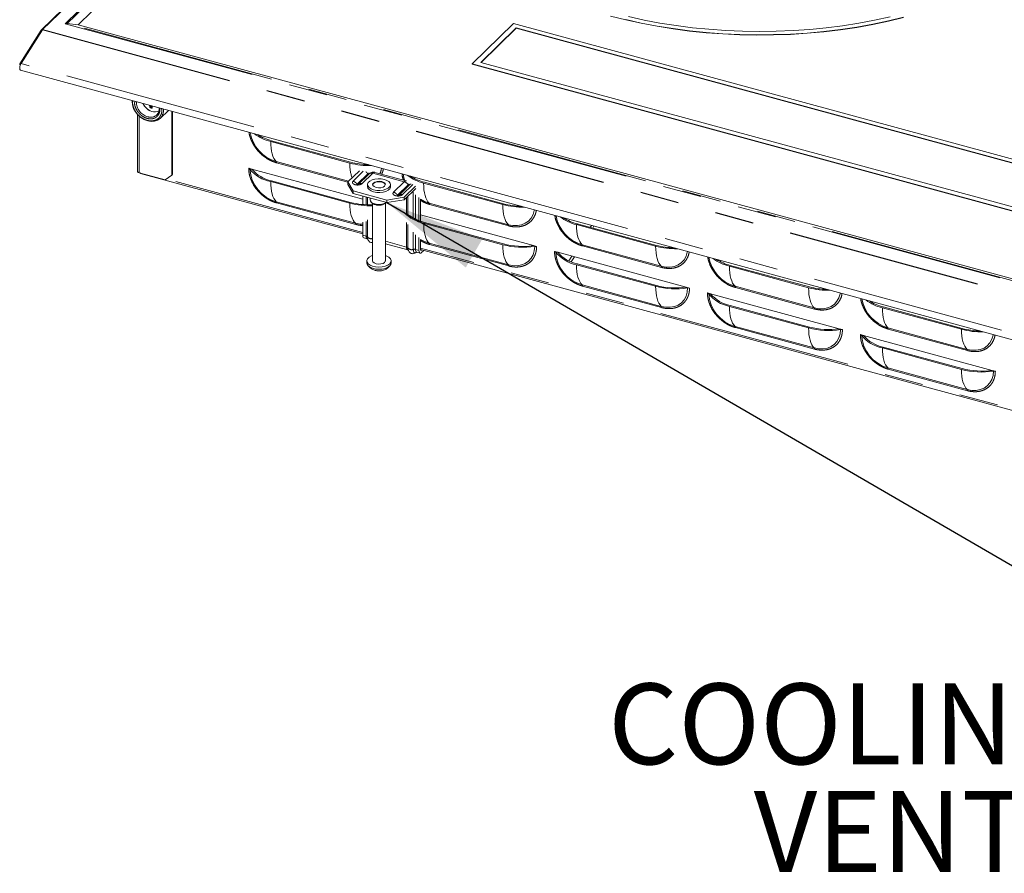
# Model space of a CAD drawing. Units: inches. Extents: x 4 to 106, y 4 to 81.
# Drawn here: x 71 to 84, y 56 to 67 of the extents above; entities that cross this region are included whole.
import ezdxf

# ---------------------------------------------------------------- set-up
doc = ezdxf.new("R2010")
doc.units = ezdxf.units.IN
doc.header["$LTSCALE"] = 10
doc.header["$MEASUREMENT"] = 0
doc.linetypes.add('PHANTOM', pattern=[0.5, 0.25, -0.05, 0.05, -0.05, 0.05, -0.05])
doc.styles.add('SLDTEXTSTYLE1', font='ARIAL.TTF', dxfattribs={"width": 0.948})
doc.styles.get("Standard").update_dxf_attribs({"font": 'ARIAL.TTF'})
doc.dimstyles.new('SLDDIMSTYLE2', dxfattribs={"dimtxt": 0.18, "dimasz": 1.3, "dimexe": 0, "dimexo": 0.0625, "dimgap": 0, "dimtad": 0, "dimtih": 1, "dimtoh": 1, "dimdec": 0, "dimrnd": 1e-09, "dimzin": 0, "dimdsep": 46, "dimtxsty": 'Standard', "dimsah": 1, "dimcen": 0.09, "dimadec": 0, "dimazin": 0, "dimtfac": 1.3, "dimtdec": 0, "dimtofl": 0, "dimtmove": 0, "dimatfit": 3, "dimfxl": 0, "dimfrac": 2, "dimtolj": 1, "dimtzin": 0, "dimarcsym": 0})

# ---------------------------------------------------------------- blocks, each defined once
blk = doc.blocks.new('SW_NOTE_3')
at = {"color": 0, "linetype": 'Continuous', "lineweight": 0, "char_height": 1.0417, "attachment_point": 3, "style": 'SLDTEXTSTYLE1'}
for s, insert in [('COOLING', (-0.15, 0.548)), ('VENTS', (-0.1, -0.841))]:
    blk.add_mtext(s, dxfattribs=dict(at, insert=insert))

msp = doc.modelspace()

# ---------------------------------------------------------------- linework, layer by layer
at = {"color": 7, "linetype": 'Continuous', "lineweight": 15}
for p, q in [((79.6207, 74.535), (71.4782, 66.5877)), ((71.9533, 66.6533), (79.7659, 74.2786)), ((71.4749, 66.5836), (71.1995, 66.1504)), ((71.9533, 66.6533), (71.8116, 66.6679)), ((71.9533, 66.6533), (93.7022, 60.7424)), ((77.5703, 66.6714), (77.0356, 66.1494)), ((77.6051, 66.6134), (77.1481, 66.1674)), ((77.6051, 66.6098), (77.151, 66.1666)), ((77.5703, 66.6714), (90.1941, 63.2405)), ((77.6051, 66.6134), (90.0815, 63.2226)), ((77.6051, 66.6134), (77.6051, 66.6098)), ((77.6051, 66.6098), (90.0786, 63.2198)), ((71.2028, 66.1236), (71.1985, 66.1436)), ((71.2093, 66.0675), (93.5113, 60.0063)), ((77.0356, 66.1494), (89.6593, 62.7186)), ((77.0356, 66.1494), (77.0356, 66.1459)), ((77.0356, 66.1459), (89.6593, 62.715)), ((77.1481, 66.1674), (89.6245, 62.7766)), ((72.9035, 65.6071), (72.9053, 65.5907)), ((72.9049, 65.5886), (72.9051, 65.589)), ((72.9069, 65.6033), (72.9088, 65.5849)), ((72.7187, 65.4971), (72.7187, 64.7628)), ((73.0116, 65.446), (73.1172, 65.549)), ((73.1605, 64.7148), (73.1605, 65.5372)), ((73.1712, 64.7253), (73.1712, 65.5343)), ((75.4581, 64.8696), (74.4367, 65.1471)), ((75.4688, 64.88), (74.4474, 65.1576)), ((74.1532, 64.802), (74.1943, 64.7908)), ((73.0734, 64.6541), (72.7397, 64.7448)), ((72.7587, 64.7354), (75.6248, 63.9564)), ((73.0734, 64.6541), (73.1605, 64.7148)), ((73.1712, 64.7253), (73.1605, 64.7148)), ((74.1943, 64.7908), (75.6248, 64.402)), ((75.4334, 64.625), (75.5819, 64.7699)), ((75.7027, 64.7277), (75.5662, 64.5945)), ((76.1862, 64.6398), (75.7827, 64.7495)), ((75.4581, 64.3518), (74.4367, 64.6294)), ((75.4688, 64.3623), (74.4474, 64.6399)), ((75.5019, 64.5108), (75.4334, 64.625)), ((75.4334, 64.625), (75.4334, 64.5912)), ((75.5019, 64.4771), (75.4334, 64.5912)), ((75.6868, 64.5919), (75.6868, 64.5638)), ((75.982, 64.5638), (75.982, 64.5919)), ((76.225, 64.5857), (76.0885, 64.4525)), ((76.1588, 64.4278), (76.3074, 64.5728)), ((76.3113, 64.5429), (76.1588, 64.3941)), ((76.2402, 64.5967), (76.2301, 64.5901)), ((77.4312, 64.3333), (76.4098, 64.6109)), ((77.4419, 64.3438), (76.4205, 64.6214)), ((75.9372, 64.3925), (75.5019, 64.5108)), ((75.5019, 64.4771), (75.5019, 64.5108)), ((75.9372, 64.3588), (75.5019, 64.4771)), ((75.6248, 64.3348), (75.6248, 64.4437)), ((75.7196, 64.4179), (75.7196, 64.395)), ((76.1588, 64.4278), (75.9372, 64.3925)), ((76.1588, 64.3941), (76.1588, 64.4278)), ((76.3502, 64.1265), (76.3502, 64.4259)), ((75.7267, 64.3745), (75.7356, 64.3622)), ((75.7524, 64.3469), (75.7524, 63.6076)), ((75.9164, 63.6076), (75.9164, 64.3469)), ((76.1588, 64.3941), (75.9372, 64.3588)), ((75.9372, 64.3925), (75.9372, 64.3588)), ((76.3686, 64.4018), (76.3686, 64.1197)), ((76.3686, 64.1999), (77.8267, 63.8036)), ((75.6248, 63.94), (75.6248, 64.1053)), ((77.4312, 63.8156), (76.4098, 64.0932)), ((77.4419, 63.826), (76.4205, 64.1036)), ((79.4043, 63.7971), (78.3829, 64.0746)), ((79.415, 63.8075), (78.3936, 64.0851)), ((76.3502, 63.7429), (76.3502, 63.9082)), ((75.6396, 63.9032), (75.6831, 63.8914)), ((75.6829, 63.8909), (75.6877, 63.8893)), ((75.9164, 63.828), (76.2054, 63.7495)), ((76.3686, 63.8841), (76.3686, 63.7608)), ((77.8267, 63.8036), (77.8678, 63.7924)), ((76.2052, 63.7489), (76.21, 63.7474)), ((76.3215, 63.7179), (76.365, 63.7061)), ((76.3691, 63.7541), (91.5331, 59.6329)), ((76.3859, 63.7496), (76.3839, 63.7476)), ((76.413, 63.7422), (76.3839, 63.7139)), ((78.0994, 63.7295), (78.1405, 63.7183)), ((78.1405, 63.7183), (79.7998, 63.2674)), ((75.6786, 63.6076), (75.6786, 63.5795)), ((75.9902, 63.5795), (75.9902, 63.6076)), ((79.4043, 63.2793), (78.3829, 63.5569)), ((79.415, 63.2898), (78.3936, 63.5674)), ((81.3774, 63.2608), (80.356, 63.5384)), ((81.3881, 63.2713), (80.3667, 63.5489)), ((79.7998, 63.2674), (79.8409, 63.2562)), ((80.0725, 63.1932), (80.1136, 63.1821)), ((80.1136, 63.1821), (81.7729, 62.7311)), ((81.3774, 62.7431), (80.356, 63.0207)), ((81.3881, 62.7535), (80.3667, 63.0311)), ((83.3505, 62.7246), (82.3291, 63.0021)), ((83.3612, 62.735), (82.3399, 63.0126)), ((81.7729, 62.7311), (81.814, 62.7199)), ((82.0456, 62.657), (82.0867, 62.6458)), ((82.0867, 62.6458), (83.746, 62.1949)), ((83.3505, 62.2068), (82.3291, 62.4844)), ((83.3612, 62.2173), (82.3399, 62.4949)), ((83.746, 62.1949), (83.7872, 62.1837))]:
    msp.add_line(p, q, dxfattribs=at)
at = {"color": 8, "linetype": 'PHANTOM', "lineweight": 0}
for p, q in [((71.4943, 66.591), (79.6353, 74.5368)), ((79.7137, 74.4062), (71.7845, 66.6671)), ((71.8116, 66.6679), (79.7221, 74.3888)), ((71.2155, 66.1536), (71.491, 66.5868)), ((71.491, 66.5868), (93.7929, 60.5256)), ((71.4943, 66.591), (93.7962, 60.5298)), ((71.7845, 66.6671), (93.7544, 60.6961)), ((93.746, 60.7066), (71.8116, 66.6679)), ((93.5175, 60.0924), (71.2155, 66.1536)), ((72.8769, 65.5936), (72.8733, 65.6153)), ((72.8856, 65.596), (72.883, 65.6127)), ((72.8989, 65.6083), (72.8856, 65.596)), ((72.8933, 65.5906), (72.9042, 65.6007)), ((72.7397, 64.7448), (72.7397, 65.4761)), ((74.509, 64.8882), (75.443, 64.6343)), ((75.4334, 64.6228), (74.5132, 64.8729)), ((75.6322, 64.7646), (75.4999, 64.6356)), ((75.551, 64.597), (75.6888, 64.7315)), ((75.616, 64.604), (75.7538, 64.7385)), ((75.7538, 64.7385), (76.16, 64.6281)), ((75.6248, 63.9743), (73.0874, 64.6639)), ((76.16, 64.6281), (76.0222, 64.4936)), ((76.0733, 64.455), (76.2111, 64.5895)), ((76.1383, 64.4621), (76.2705, 64.5911)), ((75.6683, 64.3318), (75.6683, 64.4319)), ((75.6854, 64.4272), (75.6854, 64.3311)), ((76.1906, 64.2196), (76.1906, 64.4251)), ((76.2077, 64.4418), (76.2077, 64.2073)), ((76.2774, 64.1604), (76.2774, 64.4943)), ((76.3067, 64.4592), (76.3067, 64.1452)), ((74.509, 64.3705), (75.5303, 64.0929)), ((75.5346, 64.0776), (74.5132, 64.3551)), ((76.4821, 64.3519), (77.5035, 64.0744)), ((77.5077, 64.059), (76.4864, 64.3366)), ((75.6683, 63.9282), (75.6683, 64.1149)), ((75.6854, 64.1374), (75.6854, 63.9159)), ((76.1906, 63.7862), (76.1906, 64.1013)), ((76.2077, 64.0778), (76.2077, 63.7739)), ((78.5605, 64.0397), (78.5767, 64.0652)), ((78.5921, 64.0312), (78.6083, 64.0566)), ((75.6248, 63.94), (75.6683, 63.9282)), ((76.2774, 63.755), (76.2774, 63.9766)), ((76.3067, 63.9415), (76.3067, 63.7547)), ((76.1906, 63.7862), (75.9164, 63.8608)), ((76.4821, 63.8342), (77.5035, 63.5566)), ((77.5077, 63.5413), (76.4864, 63.8189)), ((78.4552, 63.8157), (79.4766, 63.5381)), ((79.4808, 63.5228), (78.4595, 63.8004)), ((76.3067, 63.7547), (76.3502, 63.7429)), ((91.5331, 59.6507), (76.3686, 63.7721)), ((76.3839, 63.7476), (76.3697, 63.7515)), ((78.2851, 63.6065), (78.3244, 63.6683)), ((78.3141, 63.5939), (78.356, 63.6598)), ((78.4552, 63.298), (79.4766, 63.0204)), ((79.4808, 63.0051), (78.4595, 63.2826)), ((80.4283, 63.2794), (81.4497, 63.0019)), ((81.454, 62.9865), (80.4326, 63.2641)), ((80.4283, 62.7617), (81.4497, 62.4841)), ((81.454, 62.4688), (80.4326, 62.7464)), ((82.4014, 62.7432), (83.4228, 62.4656)), ((83.4271, 62.4503), (82.4057, 62.7279)), ((82.4014, 62.2255), (83.4228, 61.9479)), ((83.4271, 61.9326), (82.4057, 62.2101))]:
    msp.add_line(p, q, dxfattribs=at)
at = {"color": 7, "linetype": 'Continuous', "lineweight": 15, "flags": 128}
for points in [[(78.8219, 66.7665), (79.0175, 66.7167), (79.218, 66.6723), (79.4227, 66.6334), (79.6312, 66.6001), (79.8427, 66.5725), (80.0568, 66.5507), (80.2729, 66.5347), (80.4902, 66.5247), (80.7083, 66.5206), (80.9265, 66.5224), (81.1443, 66.5301), (81.3609, 66.5437), (81.5758, 66.5632), (81.7885, 66.5886), (81.9982, 66.6196), (82.2045, 66.6564), (82.4067, 66.6986), (82.6043, 66.7464)], [(79.0175, 66.7203), (79.218, 66.6759), (79.4227, 66.6369), (79.6312, 66.6036), (79.8427, 66.5761), (80.0568, 66.5543), (80.2729, 66.5383), (80.4902, 66.5283), (80.7083, 66.5241), (80.9265, 66.5259), (81.1443, 66.5337), (81.3609, 66.5473), (81.5758, 66.5668), (81.7885, 66.5921), (81.9982, 66.6232), (82.2045, 66.6599), (82.4067, 66.7022), (82.6043, 66.7499)], [(79.0558, 66.7585), (79.2557, 66.7143), (79.4599, 66.6758), (79.6678, 66.6429), (79.8789, 66.6159), (80.0925, 66.5947), (80.3079, 66.5795), (80.5247, 66.5702), (80.7421, 66.5669), (80.9595, 66.5697), (81.1764, 66.5785), (81.392, 66.5932), (81.6057, 66.6139), (81.817, 66.6405), (82.0252, 66.6728), (82.2298, 66.7109), (82.4301, 66.7546)], [(71.1985, 66.1436), (71.1983, 66.1465), (71.1988, 66.1491), (71.2001, 66.1513), (71.2021, 66.1529), (71.2048, 66.154), (71.208, 66.1545), (71.2116, 66.1543), (71.2155, 66.1536)], [(71.2093, 66.0675), (71.2072, 66.0684), (71.2017, 66.0753), (71.1989, 66.0875), (71.1991, 66.1035), (71.2022, 66.1213), (71.2079, 66.1387), (71.2155, 66.1536)], [(73.0117, 65.446), (73.01, 65.4445), (72.9779, 65.422), (72.9394, 65.409), (72.8964, 65.4061), (72.8512, 65.4135), (72.806, 65.4307), (72.7631, 65.4569), (72.7246, 65.4909), (72.6924, 65.5308), (72.6682, 65.5747), (72.6532, 65.6204), (72.6481, 65.6656), (72.6484, 65.6764)], [(72.7187, 64.7628), (72.719, 64.7607), (72.7205, 64.7568), (72.7235, 64.7531), (72.7278, 64.7498), (72.7333, 64.747), (72.7397, 64.7448)], [(75.9033, 64.6591), (75.9373, 64.6464), (75.963, 64.6293), (75.9782, 64.6091), (75.9818, 64.5876), (75.9735, 64.5663), (75.9538, 64.5472), (75.9246, 64.5317), (75.888, 64.521), (75.847, 64.5161), (75.8051, 64.5174), (75.7655, 64.5246), (75.7315, 64.5374), (75.7059, 64.5545), (75.6906, 64.5747), (75.687, 64.5962), (75.6954, 64.6175), (75.715, 64.6366), (75.7443, 64.6521), (75.7808, 64.6628), (75.8218, 64.6677), (75.8637, 64.6664), (75.9033, 64.6591)], [(75.7078, 64.7321), (75.7075, 64.7318), (75.7027, 64.7277)], [(75.6868, 64.5638), (75.6906, 64.5466), (75.7059, 64.5264), (75.7315, 64.5092), (75.7655, 64.4965), (75.8051, 64.4893), (75.847, 64.488), (75.888, 64.4929), (75.9246, 64.5036), (75.9538, 64.5191), (75.9735, 64.5382), (75.9818, 64.5594), (75.982, 64.5638)], [(75.7526, 64.5888), (75.7527, 64.5897), (75.7619, 64.6055)], [(75.8727, 64.6293), (75.8975, 64.6189), (75.9128, 64.6044), (75.9161, 64.588), (75.9069, 64.5722), (75.8868, 64.5594), (75.8586, 64.5515), (75.8268, 64.5498), (75.7961, 64.5545), (75.7713, 64.5649), (75.756, 64.5794), (75.7527, 64.5958), (75.7619, 64.6116), (75.782, 64.6244), (75.8102, 64.6323), (75.842, 64.634), (75.8727, 64.6293)], [(75.7619, 64.6055), (75.782, 64.6183), (75.8102, 64.6261), (75.842, 64.6278), (75.8727, 64.6231), (75.8975, 64.6127), (75.9128, 64.5982), (75.9162, 64.5888)], [(76.225, 64.5857), (76.2236, 64.5847), (76.222, 64.5841)], [(76.225, 64.5857), (76.2298, 64.5899), (76.2301, 64.5902)], [(75.9285, 64.3612), (75.9059, 64.3488), (75.8728, 64.3393), (75.8356, 64.3359), (75.7983, 64.3389), (75.7648, 64.348), (75.7389, 64.3622), (75.7234, 64.3799), (75.7196, 64.395)], [(76.3686, 64.4017), (76.423, 64.373), (76.4821, 64.3519)], [(75.6854, 63.9159), (75.6862, 63.9024), (75.6876, 63.8943)], [(76.3686, 63.884), (76.423, 63.8553), (76.4821, 63.8342)], [(75.7524, 63.6759), (75.737, 63.6703), (75.7078, 63.6544), (75.688, 63.6351), (75.679, 63.6137), (75.6816, 63.5919), (75.6955, 63.5712), (75.7197, 63.5533), (75.7524, 63.5394), (75.7912, 63.5305), (75.8332, 63.5274), (75.8753, 63.5302), (75.9144, 63.5387), (75.9475, 63.5524), (75.9722, 63.5702), (75.9722, 63.5702)], [(75.9722, 63.5702), (75.9867, 63.5907), (75.99, 63.6125), (75.9816, 63.6339), (75.9624, 63.6534), (75.9337, 63.6695), (75.9164, 63.6759)], [(76.2077, 63.7739), (76.2085, 63.7604), (76.2099, 63.7523)], [(76.3839, 63.7139), (76.3773, 63.7086), (76.371, 63.706), (76.3652, 63.706), (76.3601, 63.7087), (76.3559, 63.714), (76.3528, 63.7217), (76.3509, 63.7314), (76.3502, 63.7429)], [(76.3686, 63.7608), (76.3689, 63.7556), (76.3698, 63.7512), (76.3712, 63.7477), (76.3731, 63.7453), (76.3754, 63.744), (76.3781, 63.744), (76.3809, 63.7452), (76.3839, 63.7476)], [(75.6786, 63.5795), (75.6816, 63.5638), (75.6955, 63.5431), (75.7197, 63.5252), (75.7524, 63.5112), (75.7912, 63.5024), (75.8332, 63.4992), (75.8753, 63.502), (75.9144, 63.5106), (75.9475, 63.5243), (75.9722, 63.542)], [(75.7524, 63.6076), (75.756, 63.5951), (75.7713, 63.5806), (75.7961, 63.5703), (75.8268, 63.5656), (75.8586, 63.5673), (75.8868, 63.5751), (75.9069, 63.5879)], [(75.9069, 63.5879), (75.9161, 63.6037), (75.9164, 63.6076)], [(75.9722, 63.542), (75.9867, 63.5626), (75.9902, 63.5795)]]:
    msp.add_lwpolyline(points, dxfattribs=at)
at = {"color": 8, "linetype": 'PHANTOM', "lineweight": 0, "flags": 128}
for points in [[(72.8253, 65.585), (72.8059, 65.6082), (72.788, 65.6385)], [(74.509, 64.8882), (74.4927, 64.9065), (74.4782, 64.9294), (74.4658, 64.9566), (74.4554, 64.9878), (74.4473, 65.0228), (74.4414, 65.0613), (74.4379, 65.1029), (74.4367, 65.1471)], [(75.6888, 64.7315), (75.6957, 64.737), (75.6974, 64.7379)], [(74.509, 64.3705), (74.4927, 64.3888), (74.4782, 64.4117), (74.4658, 64.4389), (74.4554, 64.4701), (74.4473, 64.5051), (74.4414, 64.5436), (74.4379, 64.5851), (74.4367, 64.6294)], [(75.5649, 64.5932), (75.5643, 64.5926), (75.564, 64.5924)], [(76.2111, 64.5895), (76.218, 64.595), (76.2237, 64.5976)], [(76.4821, 64.3519), (76.4658, 64.3703), (76.4513, 64.3932), (76.4389, 64.4203), (76.4286, 64.4516), (76.4204, 64.4866), (76.4145, 64.525), (76.411, 64.5666), (76.4098, 64.6109)], [(76.0872, 64.4512), (76.0866, 64.4506), (76.0862, 64.4504)], [(75.5303, 64.0929), (75.514, 64.1112), (75.4996, 64.1341), (75.4872, 64.1613), (75.4768, 64.1925), (75.4687, 64.2275), (75.4628, 64.266), (75.4593, 64.3075), (75.4581, 64.3518)], [(77.5035, 64.0744), (77.4872, 64.0927), (77.4727, 64.1156), (77.4603, 64.1428), (77.4499, 64.174), (77.4418, 64.209), (77.4359, 64.2475), (77.4324, 64.289), (77.4312, 64.3333)], [(77.5035, 64.0744), (77.5625, 64.0633), (77.6197, 64.0626), (77.6734, 64.0723), (77.722, 64.0921), (77.7639, 64.1213), (77.7979, 64.1591), (77.8229, 64.2043), (77.8383, 64.2556), (77.84, 64.2655)], [(75.5303, 64.0929), (75.5894, 64.0818), (75.6248, 64.0802)], [(76.4821, 63.8342), (76.4658, 63.8526), (76.4513, 63.8754), (76.4389, 63.9026), (76.4286, 63.9338), (76.4204, 63.9689), (76.4145, 64.0073), (76.411, 64.0489), (76.4098, 64.0932)], [(78.4552, 63.8157), (78.4389, 63.834), (78.4245, 63.8569), (78.412, 63.8841), (78.4017, 63.9153), (78.3935, 63.9503), (78.3876, 63.9888), (78.3841, 64.0304), (78.3829, 64.0746)], [(77.5035, 63.5566), (77.4872, 63.575), (77.4727, 63.5978), (77.4603, 63.625), (77.4499, 63.6563), (77.4418, 63.6913), (77.4359, 63.7297), (77.4324, 63.7713), (77.4312, 63.8156)], [(77.5035, 63.5566), (77.5625, 63.5456), (77.6197, 63.5449), (77.6734, 63.5546), (77.722, 63.5743), (77.7639, 63.6035), (77.7979, 63.6414), (77.8229, 63.6866), (77.8383, 63.7379), (77.8434, 63.7937)], [(79.4766, 63.5381), (79.4603, 63.5565), (79.4458, 63.5793), (79.4334, 63.6065), (79.423, 63.6377), (79.4149, 63.6727), (79.409, 63.7112), (79.4055, 63.7528), (79.4043, 63.7971)], [(76.3172, 63.7208), (76.3094, 63.7146), (76.3019, 63.7114), (76.2951, 63.7115), (76.289, 63.7147), (76.2841, 63.7209), (76.2804, 63.73), (76.2781, 63.7415), (76.2774, 63.755)], [(76.3067, 63.7547), (76.3073, 63.7432), (76.3093, 63.7335), (76.3124, 63.7259), (76.3166, 63.7206), (76.3215, 63.7179)], [(79.4766, 63.5381), (79.5356, 63.5271), (79.5928, 63.5264), (79.6466, 63.5361), (79.6951, 63.5558), (79.737, 63.585), (79.771, 63.6228), (79.796, 63.6681), (79.8114, 63.7194), (79.8131, 63.7292)], [(78.4552, 63.298), (78.4389, 63.3163), (78.4245, 63.3392), (78.412, 63.3664), (78.4017, 63.3976), (78.3935, 63.4326), (78.3876, 63.4711), (78.3841, 63.5126), (78.3829, 63.5569)], [(80.4283, 63.2794), (80.412, 63.2978), (80.3976, 63.3207), (80.3851, 63.3478), (80.3748, 63.3791), (80.3666, 63.4141), (80.3608, 63.4525), (80.3572, 63.4941), (80.356, 63.5384)], [(79.4766, 63.0204), (79.4603, 63.0387), (79.4458, 63.0616), (79.4334, 63.0888), (79.423, 63.12), (79.4149, 63.155), (79.409, 63.1935), (79.4055, 63.235), (79.4043, 63.2793)], [(79.4766, 63.0204), (79.5356, 63.0093), (79.5928, 63.0086), (79.6466, 63.0183), (79.6951, 63.0381), (79.737, 63.0673), (79.771, 63.1051), (79.796, 63.1504), (79.8114, 63.2017), (79.8165, 63.2575)], [(81.4497, 63.0019), (81.4334, 63.0202), (81.4189, 63.0431), (81.4065, 63.0703), (81.3961, 63.1015), (81.388, 63.1365), (81.3821, 63.175), (81.3786, 63.2165), (81.3774, 63.2608)], [(81.4497, 63.0019), (81.5087, 62.9908), (81.566, 62.9901), (81.6197, 62.9998), (81.6682, 63.0196), (81.7101, 63.0488), (81.7441, 63.0866), (81.7691, 63.1318), (81.7845, 63.1831), (81.7862, 63.193)], [(80.4283, 62.7617), (80.412, 62.7801), (80.3976, 62.8029), (80.3851, 62.8301), (80.3748, 62.8613), (80.3666, 62.8964), (80.3608, 62.9348), (80.3572, 62.9764), (80.356, 63.0207)], [(82.4014, 62.7432), (82.3851, 62.7615), (82.3707, 62.7844), (82.3582, 62.8116), (82.3479, 62.8428), (82.3397, 62.8778), (82.3339, 62.9163), (82.3303, 62.9579), (82.3291, 63.0021)], [(81.4497, 62.4841), (81.4334, 62.5025), (81.4189, 62.5253), (81.4065, 62.5525), (81.3961, 62.5838), (81.388, 62.6188), (81.3821, 62.6572), (81.3786, 62.6988), (81.3774, 62.7431)], [(81.4497, 62.4841), (81.5087, 62.4731), (81.566, 62.4724), (81.6197, 62.4821), (81.6682, 62.5018), (81.7101, 62.531), (81.7441, 62.5689), (81.7691, 62.6141), (81.7845, 62.6654), (81.7896, 62.7212)], [(83.4228, 62.4656), (83.4065, 62.484), (83.3921, 62.5068), (83.3796, 62.534), (83.3693, 62.5652), (83.3611, 62.6002), (83.3552, 62.6387), (83.3517, 62.6803), (83.3505, 62.7246)], [(83.4228, 62.4656), (83.4818, 62.4546), (83.5391, 62.4539), (83.5928, 62.4636), (83.6413, 62.4833), (83.6832, 62.5125), (83.7172, 62.5503), (83.7423, 62.5956), (83.7576, 62.6469), (83.7593, 62.6567)], [(82.4014, 62.2255), (82.3851, 62.2438), (82.3707, 62.2667), (82.3582, 62.2939), (82.3479, 62.3251), (82.3397, 62.3601), (82.3339, 62.3986), (82.3303, 62.4401), (82.3291, 62.4844)], [(83.4228, 61.9479), (83.4065, 61.9662), (83.3921, 61.9891), (83.3796, 62.0163), (83.3693, 62.0475), (83.3611, 62.0825), (83.3552, 62.121), (83.3517, 62.1625), (83.3505, 62.2068)], [(83.4228, 61.9479), (83.4818, 61.9368), (83.5391, 61.9361), (83.5928, 61.9458), (83.6413, 61.9656), (83.6832, 61.9948), (83.7172, 62.0326), (83.7423, 62.0779), (83.7576, 62.1292), (83.7628, 62.185)]]:
    msp.add_lwpolyline(points, dxfattribs=at)
at = {"color": 7, "linetype": 'Continuous', "lineweight": 15}
for centre, radius, start, end in [((71.4851, 66.5741), 0.0139, 65.20584, 137.09741), ((71.489, 66.5763), 0.0156, 70.2585, 145.62991), ((71.5109, 66.5744), 0.0235, 135.18259, 148.24907), ((72.9411, 65.6816), 0.1508, 219.84805, 291.26212), ((72.9438, 65.6861), 0.1551, 220.43256, 289.43907), ((72.8843, 65.5692), 0.1149, 318.10084, 6.02104), ((74.6391, 65.3437), 0.4737, 189.90324, 254.0533), ((74.5687, 65.6944), 0.563, 232.53107, 256.44361), ((74.588, 65.7178), 0.5776, 236.58073, 255.91449), ((75.7139, 65.8421), 1.0056, 255.26194, 271.36751), ((75.7107, 65.7924), 0.9439, 255.14755, 268.99816), ((72.7622, 64.7446), 0.00985, 199.73907, 248.77061), ((74.5258, 65.0771), 0.4565, 218.59657, 258.74465), ((74.6346, 64.8196), 0.4664, 183.3502, 254.37517), ((74.5366, 65.0771), 0.4462, 219.90752, 258.47273), ((75.6984, 64.732), 0.00616, 279.85151, 314.69168), ((76.5346, 64.7827), 0.3931, 188.30411, 200.47366), ((76.5418, 65.1582), 0.563, 232.53105, 256.44359), ((76.5611, 65.1816), 0.5776, 236.58078, 255.91444), ((75.7144, 65.3271), 1.0085, 255.2723, 272.15641), ((75.7145, 65.2966), 0.966, 255.26521, 272.24818), ((75.7991, 64.4133), 0.0815, 218.8851, 260.24493), ((75.8339, 64.4788), 0.1537, 251.54495, 309.54424), ((77.687, 65.3058), 1.0056, 255.26182, 271.3676), ((77.6838, 65.2561), 0.9439, 255.14751, 268.9982), ((76.5123, 64.5733), 0.491, 224.9133, 257.95252), ((76.5534, 64.6449), 0.5573, 234.8712, 256.20481), ((78.5853, 64.2712), 0.4737, 189.90328, 254.05326), ((78.5149, 64.6219), 0.563, 232.5309, 256.44375), ((78.5342, 64.6453), 0.5776, 236.58076, 255.91445), ((75.661, 63.9332), 0.0369, 169.35139, 234.37483), ((77.6908, 64.8135), 1.0312, 255.41905, 278.51372), ((77.6906, 64.7819), 0.9877, 255.41285, 277.91689), ((79.6601, 64.7696), 1.0056, 255.26188, 271.36755), ((79.657, 64.7199), 0.9439, 255.14749, 268.99823), ((78.472, 64.0046), 0.4565, 218.59657, 258.74465), ((78.5808, 63.7471), 0.4664, 183.35024, 254.37514), ((78.4828, 64.0046), 0.4462, 219.90746, 258.47274), ((80.5585, 63.7349), 0.4737, 189.90335, 254.0532), ((80.488, 64.0857), 0.563, 232.53097, 256.44367), ((80.5073, 64.1091), 0.5776, 236.5807, 255.9145), ((79.6639, 64.2773), 1.0312, 255.41907, 278.5137), ((79.6638, 64.2456), 0.9877, 255.41286, 277.91689), ((81.6301, 64.1836), 0.9439, 255.14751, 268.99821), ((80.4451, 63.4684), 0.4565, 218.59657, 258.74465), ((80.5539, 63.2109), 0.4664, 183.35028, 254.37509), ((80.4559, 63.4683), 0.4462, 219.90743, 258.47275), ((81.6332, 64.2334), 1.0056, 255.26188, 271.36755), ((82.5316, 63.1987), 0.4737, 189.90336, 254.0532), ((82.4611, 63.5494), 0.563, 232.53097, 256.44367), ((82.4804, 63.5728), 0.5776, 236.58073, 255.91448), ((81.637, 63.741), 1.0312, 255.41908, 278.51368), ((81.6369, 63.7094), 0.9877, 255.41288, 277.91687), ((82.4182, 62.9321), 0.4565, 218.59652, 258.74469), ((82.527, 62.6746), 0.4664, 183.35024, 254.37513), ((82.429, 62.9321), 0.4462, 219.90744, 258.47274), ((83.6063, 63.6971), 1.0056, 255.26187, 271.36755), ((83.6032, 63.6474), 0.9439, 255.1475, 268.99822), ((83.6101, 63.2048), 1.0312, 255.41907, 278.51369), ((83.61, 63.1731), 0.9877, 255.41287, 277.91688)]:
    msp.add_arc(centre, radius, start, end, dxfattribs=at)
at = {"color": 8, "linetype": 'PHANTOM', "lineweight": 0}
for centre, radius, start, end in [((72.8986, 65.656), 0.195, 178.4298, 255.89732), ((72.9682, 65.725), 0.1994, 205.78041, 224.41458), ((72.8992, 65.5532), 0.1554, 316.3853, 4.77425), ((72.8894, 65.5773), 0.1169, 250.86911, 313.4523), ((74.4916, 64.8751), 0.0218, 354.15905, 37.03256), ((75.975, 64.8511), 0.5172, 177.95446, 199.5665), ((75.6102, 64.8404), 0.2595, 335.37052, 351.42774), ((75.6094, 64.6806), 0.0943, 32.65794, 55.18177), ((75.6984, 64.737), 0.0111, 210.01647, 275.565), ((75.7374, 64.6885), 0.0527, 71.83006, 124.13772), ((75.7767, 64.7218), 0.0284, 80.73807, 143.96151), ((75.5617, 64.6038), 0.0128, 212.63374, 224.28651), ((75.5996, 64.5554), 0.0513, 71.41738, 132.61144), ((76.183, 64.6114), 0.0284, 80.6541, 143.98147), ((76.1344, 64.5412), 0.0906, 32.19545, 73.59883), ((76.2206, 64.595), 0.011, 209.86219, 277.50798), ((76.2571, 64.5527), 0.0462, 98.09088, 125.69081), ((76.0841, 64.4619), 0.0128, 212.64088, 224.26763), ((76.1219, 64.4135), 0.0513, 71.41789, 132.61094), ((74.4916, 64.3574), 0.0218, 354.1591, 37.03271), ((76.4647, 64.3388), 0.0218, 354.15905, 37.03256), ((75.513, 64.0798), 0.0218, 354.1591, 37.03271), ((77.4861, 64.0613), 0.0218, 354.15905, 37.03256), ((75.7046, 63.9214), 0.0369, 169.37254, 234.2768), ((75.6649, 63.9054), 0.0231, 27.16083, 81.4051), ((75.7329, 63.9542), 0.0611, 218.91079, 288.56576), ((76.2269, 63.7794), 0.0369, 169.37254, 234.2768), ((76.1872, 63.7634), 0.0231, 27.16323, 81.40355), ((76.4647, 63.8211), 0.0218, 354.1591, 37.03271), ((78.4378, 63.8026), 0.0218, 354.15905, 37.03256), ((76.2557, 63.8128), 0.0618, 219.04457, 290.5464), ((76.2914, 63.6959), 0.0608, 75.38957, 103.31802), ((77.4861, 63.5435), 0.0218, 354.1591, 37.03271), ((79.4592, 63.525), 0.0218, 354.15905, 37.03256), ((78.4378, 63.2849), 0.0218, 354.1591, 37.03271), ((80.4109, 63.2663), 0.0218, 354.15905, 37.03256), ((79.4592, 63.0073), 0.0218, 354.1591, 37.03271), ((81.4323, 62.9888), 0.0218, 354.15905, 37.03256), ((80.4109, 62.7486), 0.0218, 354.1591, 37.03271), ((82.384, 62.7301), 0.0218, 354.15905, 37.03256), ((81.4323, 62.471), 0.0218, 354.1591, 37.03271), ((83.4054, 62.4525), 0.0218, 354.15905, 37.03256), ((82.384, 62.2124), 0.0218, 354.1591, 37.03271), ((83.4054, 61.9348), 0.0218, 354.1591, 37.03271)]:
    msp.add_arc(centre, radius, start, end, dxfattribs=at)
at = {"color": 7, "linetype": 'Continuous', "lineweight": 15}
msp.add_ellipse((71.7845, 66.6221), major_axis=(0.0701, 0.0182), ratio=0.6092359, start_param=1.0212664, end_param=1.4139655, dxfattribs=at)
at = {"color": 8, "linetype": 'PHANTOM', "lineweight": 0}
for points, knots in [([(73.0276, 65.5761), (73.0295, 65.5679), (73.0368, 65.5358), (73.0246, 65.4952), (73.0025, 65.4588), (72.9779, 65.4362), (72.9477, 65.4207), (72.9038, 65.4105), (72.8436, 65.4157), (72.7834, 65.4432), (72.7394, 65.4773), (72.7093, 65.5092), (72.6846, 65.5452), (72.6626, 65.5936), (72.6504, 65.6399), (72.6574, 65.6672), (72.659, 65.6735)], [0, 0, 0, 0, 0.0383374, 0.1494256, 0.2092268, 0.2702965, 0.3313662, 0.3911674, 0.5022559, 0.6133445, 0.6731444, 0.7342141, 0.7952846, 0.8550852, 0.9661738, 1, 1, 1, 1]), ([(72.6852, 65.6664), (72.6836, 65.66), (72.6772, 65.6357), (72.6877, 65.5949), (72.7067, 65.5532), (72.728, 65.5222), (72.7539, 65.4947), (72.7917, 65.4654), (72.8436, 65.4417), (72.8954, 65.4373), (72.9332, 65.446), (72.9592, 65.4594), (72.9804, 65.4788), (72.9994, 65.5102), (73.0099, 65.5453), (73.0036, 65.5731), (73.0019, 65.5803)], [0, 0, 0, 0, 0.0390396, 0.1494198, 0.2088394, 0.2695192, 0.3302005, 0.38962, 0.4999996, 0.6103808, 0.6698003, 0.7304803, 0.7911612, 0.8505808, 0.9609607, 1, 1, 1, 1]), ([(72.8769, 65.5936), (72.8781, 65.5932), (72.88, 65.5931), (72.8834, 65.5941), (72.8848, 65.595), (72.8856, 65.596)], [0, 0, 0, 0, 0.5, 0.5, 1, 1, 1, 1]), ([(72.8982, 65.5787), (72.8981, 65.5792), (72.8981, 65.58), (72.8981, 65.5818), (72.8983, 65.5828), (72.8988, 65.5848), (72.8992, 65.5858), (72.8999, 65.5874), (72.9004, 65.5881), (72.9007, 65.5886)], [0, 0, 0, 0, 0.25, 0.25, 0.5, 0.5, 0.75, 0.75, 1, 1, 1, 1]), ([(74.5132, 64.8729), (74.4913, 64.88), (74.446, 64.8946), (74.3789, 64.9323), (74.3144, 64.982), (74.2569, 65.043), (74.2098, 65.1116), (74.1774, 65.1831), (74.1606, 65.2355), (74.1584, 65.2623), (74.1581, 65.2661)], [0, 0, 0, 0, 0.1288787, 0.2654758, 0.4077513, 0.5530467, 0.6983425, 0.8406189, 0.977216, 1, 1, 1, 1]), ([(74.5132, 64.3551), (74.5101, 64.356), (74.5038, 64.3578), (74.4944, 64.3607), (74.485, 64.3638), (74.4757, 64.3672), (74.4663, 64.3708), (74.457, 64.3747), (74.4393, 64.3824), (74.4136, 64.3953), (74.38, 64.4155), (74.3473, 64.4388), (74.305, 64.4743), (74.2568, 64.5253), (74.2177, 64.5826), (74.193, 64.6304), (74.1781, 64.6661), (74.1666, 64.7017), (74.16, 64.7307), (74.1564, 64.7534), (74.1545, 64.7697), (74.1534, 64.786), (74.1532, 64.7966), (74.1532, 64.802)], [0, 0, 0, 0, 0.0166776, 0.0333278, 0.049962, 0.0665916, 0.083228, 0.0998826, 0.1165669, 0.1783163, 0.2400927, 0.3044163, 0.3687669, 0.5000033, 0.6312398, 0.6955634, 0.7599141, 0.8216635, 0.8834398, 0.9126054, 0.9417131, 0.9708243, 1, 1, 1, 1]), ([(75.8898, 64.7955), (75.8895, 64.7918), (75.8874, 64.7665), (75.8779, 64.7446), (75.8697, 64.7258)], [0, 0, 0, 0, 0.1450375, 1, 1, 1, 1]), ([(76.1512, 64.6493), (76.1431, 64.6725), (76.1336, 64.6996), (76.1315, 64.726), (76.1312, 64.7299)], [0, 0, 0, 0, 0.8549627, 1, 1, 1, 1]), ([(75.4999, 64.6356), (75.4993, 64.6349), (75.498, 64.6336), (75.4964, 64.6316), (75.495, 64.6295), (75.4939, 64.6273), (75.493, 64.6251), (75.4924, 64.6226), (75.4922, 64.6189), (75.4934, 64.6126), (75.4975, 64.606), (75.5038, 64.6004), (75.5094, 64.597), (75.5155, 64.5939), (75.5241, 64.5905), (75.5338, 64.5882), (75.5441, 64.5867), (75.5552, 64.5858), (75.5705, 64.5862), (75.5852, 64.5887), (75.5961, 64.5921), (75.6024, 64.5949), (75.6075, 64.5975), (75.6106, 64.5996), (75.6134, 64.6017), (75.6149, 64.603), (75.616, 64.604)], [0, 0, 0, 0, 0.0207711, 0.04155185, 0.06233213, 0.08310902, 0.10388656, 0.12715601, 0.15567514, 0.20754026, 0.30515714, 0.34788391, 0.39006294, 0.43224586, 0.47148129, 0.54701393, 0.58715708, 0.6273246, 0.71007063, 0.80743509, 0.85050636, 0.89481362, 0.92775712, 0.95599817, 0.96806674, 1, 1, 1, 1]), ([(75.4999, 64.6356), (75.5094, 64.633), (75.5195, 64.6281), (75.5375, 64.6145), (75.5453, 64.6059), (75.551, 64.597)], [0, 0, 0, 0, 0.5, 0.5, 1, 1, 1, 1]), ([(76.0222, 64.4936), (76.0216, 64.493), (76.0203, 64.4917), (76.0187, 64.4896), (76.0173, 64.4875), (76.0162, 64.4854), (76.0153, 64.4832), (76.0147, 64.4806), (76.0145, 64.4769), (76.0157, 64.4707), (76.0198, 64.4641), (76.0261, 64.4585), (76.0317, 64.455), (76.0378, 64.452), (76.0464, 64.4486), (76.0561, 64.4462), (76.0664, 64.4447), (76.0775, 64.4438), (76.0928, 64.4442), (76.1075, 64.4468), (76.1184, 64.4502), (76.1247, 64.4529), (76.1298, 64.4556), (76.1329, 64.4576), (76.1357, 64.4597), (76.1372, 64.4611), (76.1383, 64.4621)], [0, 0, 0, 0, 0.0207711, 0.04155185, 0.06233213, 0.08310902, 0.10388656, 0.12715601, 0.15567514, 0.20754026, 0.30515714, 0.34788391, 0.39006294, 0.43224586, 0.47148129, 0.54701393, 0.58715708, 0.6273246, 0.71007063, 0.80743509, 0.85050636, 0.89481362, 0.92775712, 0.95599817, 0.96806674, 1, 1, 1, 1]), ([(76.0222, 64.4936), (76.0317, 64.491), (76.0418, 64.4861), (76.0597, 64.4725), (76.0676, 64.4639), (76.0733, 64.455)], [0, 0, 0, 0, 0.5, 0.5, 1, 1, 1, 1]), ([(76.4864, 64.3366), (76.4643, 64.3435), (76.424, 64.356), (76.3859, 64.3787), (76.3686, 64.389)], [0, 0, 0, 0, 0.5476322, 1, 1, 1, 1]), ([(77.8629, 64.2592), (77.8626, 64.2556), (77.8604, 64.2299), (77.8436, 64.1866), (77.8112, 64.1328), (77.7641, 64.0898), (77.7066, 64.0601), (77.642, 64.0454), (77.5749, 64.0442), (77.5297, 64.0542), (77.5077, 64.059)], [0, 0, 0, 0, 0.022784, 0.1593814, 0.3016578, 0.4469532, 0.5922486, 0.734525, 0.8711221, 1, 1, 1, 1]), ([(78.4595, 63.8004), (78.4375, 63.8075), (78.3923, 63.8221), (78.3252, 63.8598), (78.2606, 63.9095), (78.2031, 63.9705), (78.156, 64.0391), (78.1236, 64.1106), (78.1068, 64.163), (78.1046, 64.1898), (78.1043, 64.1936)], [0, 0, 0, 0, 0.1288779, 0.265475, 0.4077514, 0.5530468, 0.6983422, 0.8406186, 0.977216, 1, 1, 1, 1]), ([(75.6248, 64.0657), (75.6166, 64.0655), (75.5875, 64.0644), (75.5567, 64.0721), (75.5346, 64.0776)], [0, 0, 0, 0, 0.2806846, 1, 1, 1, 1]), ([(76.4864, 63.8189), (76.4643, 63.8258), (76.424, 63.8383), (76.3859, 63.861), (76.3686, 63.8713)], [0, 0, 0, 0, 0.5476321, 1, 1, 1, 1]), ([(77.8678, 63.7924), (77.8678, 63.7894), (77.8677, 63.7833), (77.8674, 63.7743), (77.8668, 63.7654), (77.8659, 63.7565), (77.8648, 63.7478), (77.8634, 63.7391), (77.8604, 63.7228), (77.8543, 63.6995), (77.8429, 63.6701), (77.828, 63.6424), (77.8033, 63.6081), (77.7642, 63.5721), (77.716, 63.5473), (77.6737, 63.5348), (77.6409, 63.5293), (77.6074, 63.5273), (77.5793, 63.5285), (77.557, 63.5311), (77.5406, 63.5337), (77.5242, 63.537), (77.5132, 63.5399), (77.5077, 63.5413)], [0, 0, 0, 0, 0.0166776, 0.0333278, 0.049962, 0.0665916, 0.083228, 0.0998826, 0.1165669, 0.1783163, 0.2400927, 0.3044163, 0.3687669, 0.5000033, 0.6312398, 0.6955634, 0.7599141, 0.8216635, 0.8834398, 0.9126054, 0.9417131, 0.9708243, 1, 1, 1, 1]), ([(78.4595, 63.2826), (78.4563, 63.2835), (78.45, 63.2853), (78.4406, 63.2882), (78.4313, 63.2913), (78.4219, 63.2947), (78.4126, 63.2983), (78.4032, 63.3022), (78.3856, 63.3099), (78.3598, 63.3228), (78.3263, 63.343), (78.2935, 63.3663), (78.2512, 63.4018), (78.203, 63.4528), (78.1639, 63.5101), (78.1392, 63.5579), (78.1243, 63.5936), (78.1129, 63.6292), (78.1063, 63.6582), (78.1026, 63.6809), (78.1008, 63.6972), (78.0996, 63.7135), (78.0995, 63.7241), (78.0994, 63.7295)], [0, 0, 0, 0, 0.0166776, 0.0333278, 0.049962, 0.0665916, 0.083228, 0.0998826, 0.1165669, 0.1783163, 0.2400927, 0.3044163, 0.3687669, 0.5000033, 0.6312398, 0.6955634, 0.7599141, 0.8216635, 0.8834398, 0.9126054, 0.9417131, 0.9708243, 1, 1, 1, 1]), ([(79.836, 63.723), (79.8357, 63.7193), (79.8335, 63.6937), (79.8167, 63.6504), (79.7843, 63.5966), (79.7372, 63.5536), (79.6797, 63.5238), (79.6152, 63.5092), (79.548, 63.508), (79.5028, 63.5179), (79.4808, 63.5228)], [0, 0, 0, 0, 0.0227841, 0.1593813, 0.3016577, 0.4469531, 0.592249, 0.734525, 0.8711225, 1, 1, 1, 1]), ([(80.4326, 63.2641), (80.4106, 63.2712), (80.3654, 63.2859), (80.2983, 63.3235), (80.2337, 63.3732), (80.1762, 63.4343), (80.1292, 63.5028), (80.0967, 63.5743), (80.0799, 63.6267), (80.0778, 63.6535), (80.0774, 63.6574)], [0, 0, 0, 0, 0.1288775, 0.2654751, 0.4077511, 0.5530466, 0.6983423, 0.8406186, 0.9772159, 1, 1, 1, 1]), ([(79.8409, 63.2562), (79.8409, 63.2531), (79.8409, 63.2471), (79.8405, 63.2381), (79.8399, 63.2291), (79.839, 63.2203), (79.8379, 63.2115), (79.8366, 63.2029), (79.8335, 63.1866), (79.8275, 63.1633), (79.816, 63.1339), (79.8011, 63.1062), (79.7764, 63.0719), (79.7373, 63.0358), (79.6891, 63.011), (79.6468, 62.9985), (79.6141, 62.993), (79.5805, 62.991), (79.5525, 62.9923), (79.5301, 62.9948), (79.5138, 62.9975), (79.4973, 63.0008), (79.4863, 63.0036), (79.4808, 63.0051)], [0, 0, 0, 0, 0.0166776, 0.0333278, 0.049962, 0.0665916, 0.083228, 0.0998826, 0.1165669, 0.1783163, 0.2400927, 0.3044163, 0.3687669, 0.5000033, 0.6312398, 0.6955634, 0.7599141, 0.8216635, 0.8834398, 0.9126054, 0.9417131, 0.9708243, 1, 1, 1, 1]), ([(80.4326, 62.7464), (80.4294, 62.7473), (80.4232, 62.749), (80.4138, 62.7519), (80.4044, 62.7551), (80.395, 62.7585), (80.3857, 62.7621), (80.3763, 62.7659), (80.3587, 62.7737), (80.3329, 62.7865), (80.2994, 62.8067), (80.2667, 62.8301), (80.2243, 62.8655), (80.1761, 62.9165), (80.137, 62.9738), (80.1123, 63.0216), (80.0974, 63.0574), (80.086, 63.093), (80.0794, 63.122), (80.0758, 63.1446), (80.0739, 63.161), (80.0727, 63.1772), (80.0726, 63.1879), (80.0725, 63.1932)], [0, 0, 0, 0, 0.0166776, 0.0333278, 0.049962, 0.0665916, 0.083228, 0.0998826, 0.1165669, 0.1783163, 0.2400927, 0.3044163, 0.3687669, 0.5000033, 0.6312398, 0.6955634, 0.7599141, 0.8216635, 0.8834398, 0.9126054, 0.9417131, 0.9708243, 1, 1, 1, 1]), ([(81.8091, 63.1867), (81.8088, 63.1831), (81.8066, 63.1574), (81.7898, 63.1141), (81.7574, 63.0603), (81.7103, 63.0173), (81.6528, 62.9876), (81.5883, 62.9729), (81.5212, 62.9717), (81.4759, 62.9817), (81.454, 62.9865)], [0, 0, 0, 0, 0.0227841, 0.1593814, 0.3016578, 0.4469533, 0.5922488, 0.7345252, 0.8711225, 1, 1, 1, 1]), ([(82.4057, 62.7279), (82.3837, 62.735), (82.3385, 62.7496), (82.2714, 62.7873), (82.2068, 62.837), (82.1493, 62.898), (82.1023, 62.9666), (82.0698, 63.0381), (82.053, 63.0905), (82.0509, 63.1173), (82.0506, 63.1211)], [0, 0, 0, 0, 0.1288776, 0.2654749, 0.4077512, 0.5530468, 0.6983423, 0.8406186, 0.977216, 1, 1, 1, 1]), ([(81.814, 62.7199), (81.814, 62.7169), (81.814, 62.7108), (81.8136, 62.7018), (81.813, 62.6929), (81.8121, 62.684), (81.811, 62.6753), (81.8097, 62.6666), (81.8066, 62.6503), (81.8006, 62.627), (81.7891, 62.5976), (81.7742, 62.5699), (81.7495, 62.5356), (81.7104, 62.4996), (81.6622, 62.4748), (81.6199, 62.4623), (81.5872, 62.4568), (81.5536, 62.4548), (81.5256, 62.456), (81.5032, 62.4586), (81.4869, 62.4612), (81.4704, 62.4645), (81.4595, 62.4674), (81.454, 62.4688)], [0, 0, 0, 0, 0.0166776, 0.0333278, 0.049962, 0.0665916, 0.083228, 0.0998826, 0.1165669, 0.1783163, 0.2400927, 0.3044163, 0.3687669, 0.5000033, 0.6312398, 0.6955634, 0.7599141, 0.8216635, 0.8834398, 0.9126054, 0.9417131, 0.9708243, 1, 1, 1, 1]), ([(82.4057, 62.2101), (82.4025, 62.211), (82.3963, 62.2128), (82.3869, 62.2157), (82.3775, 62.2188), (82.3681, 62.2222), (82.3588, 62.2258), (82.3495, 62.2297), (82.3318, 62.2374), (82.306, 62.2503), (82.2725, 62.2705), (82.2398, 62.2938), (82.1974, 62.3293), (82.1493, 62.3803), (82.1102, 62.4376), (82.0854, 62.4854), (82.0705, 62.5211), (82.0591, 62.5567), (82.0525, 62.5857), (82.0489, 62.6084), (82.047, 62.6247), (82.0458, 62.641), (82.0457, 62.6516), (82.0456, 62.657)], [0, 0, 0, 0, 0.0166776, 0.0333278, 0.049962, 0.0665916, 0.083228, 0.0998826, 0.1165669, 0.1783163, 0.2400927, 0.3044163, 0.3687669, 0.5000033, 0.6312398, 0.6955634, 0.7599141, 0.8216635, 0.8834398, 0.9126054, 0.9417131, 0.9708243, 1, 1, 1, 1]), ([(83.7822, 62.6505), (83.7819, 62.6468), (83.7797, 62.6212), (83.763, 62.5779), (83.7305, 62.5241), (83.6834, 62.4811), (83.6259, 62.4513), (83.5614, 62.4367), (83.4943, 62.4355), (83.449, 62.4455), (83.4271, 62.4503)], [0, 0, 0, 0, 0.022784, 0.1593814, 0.3016577, 0.4469532, 0.5922488, 0.734525, 0.8711224, 1, 1, 1, 1]), ([(83.7872, 62.1837), (83.7871, 62.1806), (83.7871, 62.1746), (83.7867, 62.1656), (83.7861, 62.1566), (83.7852, 62.1478), (83.7841, 62.139), (83.7828, 62.1304), (83.7797, 62.1141), (83.7737, 62.0908), (83.7622, 62.0614), (83.7473, 62.0337), (83.7226, 61.9994), (83.6835, 61.9633), (83.6353, 61.9385), (83.593, 61.926), (83.5603, 61.9205), (83.5267, 61.9185), (83.4987, 61.9198), (83.4763, 61.9223), (83.46, 61.925), (83.4435, 61.9283), (83.4326, 61.9311), (83.4271, 61.9326)], [0, 0, 0, 0, 0.0166776, 0.0333278, 0.049962, 0.0665916, 0.083228, 0.0998826, 0.1165669, 0.1783163, 0.2400927, 0.3044163, 0.3687669, 0.5000033, 0.6312398, 0.6955634, 0.7599141, 0.8216635, 0.8834398, 0.9126054, 0.9417131, 0.9708243, 1, 1, 1, 1])]:
    msp.add_open_spline(points, degree=3, knots=knots, dxfattribs=at)
at = {"color": 7, "linetype": 'Continuous', "lineweight": 15}
for points, knots in [([(72.8906, 65.5807), (72.89, 65.5809), (72.8888, 65.5813), (72.8869, 65.5822), (72.8851, 65.5832), (72.8834, 65.5845), (72.8816, 65.586), (72.88, 65.5878), (72.8785, 65.5897), (72.8774, 65.5917), (72.877, 65.593), (72.8769, 65.5936)], [0, 0, 0, 0, 0.0977634, 0.1950879, 0.2935506, 0.3947038, 0.5000092, 0.6263319, 0.7497339, 0.8778654, 1, 1, 1, 1]), ([(72.9088, 65.5849), (72.9089, 65.5845), (72.9089, 65.5837), (72.9088, 65.5826), (72.9083, 65.5814), (72.9075, 65.5803), (72.9061, 65.5791), (72.904, 65.5783), (72.9013, 65.578), (72.8992, 65.5784), (72.8982, 65.5787)], [0, 0, 0, 0, 0.0811296, 0.1641928, 0.2506883, 0.3741165, 0.5005658, 0.6734816, 0.8375755, 1, 1, 1, 1]), ([(74.169, 64.7924), (74.1677, 64.7944), (74.1656, 64.7963), (74.1602, 64.7996), (74.1569, 64.801), (74.1532, 64.802)], [0, 0, 0, 0, 0.5, 0.5, 1, 1, 1, 1]), ([(75.7818, 64.7497), (75.7764, 64.7509), (75.7648, 64.7533), (75.7462, 64.7517), (75.726, 64.7454), (75.7137, 64.7363), (75.7073, 64.7316)], [0, 0, 0, 0, 0.2048334, 0.4435009, 0.7114769, 1, 1, 1, 1]), ([(75.5634, 64.5935), (75.5634, 64.5935), (75.5635, 64.5938), (75.563, 64.594), (75.5621, 64.5943), (75.5608, 64.5944), (75.5593, 64.5945), (75.5574, 64.5946), (75.5556, 64.5948), (75.5537, 64.5949), (75.5521, 64.5951), (75.5507, 64.5952), (75.5497, 64.5953), (75.5493, 64.5953), (75.5493, 64.5952), (75.5493, 64.5951)], [0, 0, 0, 0, 0.0115585, 0.1147744, 0.2087735, 0.2953169, 0.3764139, 0.4543702, 0.5314562, 0.6099169, 0.691722, 0.7785425, 0.8717593, 0.9725613, 1, 1, 1, 1]), ([(76.0857, 64.4515), (76.0857, 64.4516), (76.0858, 64.4518), (76.0853, 64.452), (76.0844, 64.4523), (76.0831, 64.4525), (76.0815, 64.4526), (76.0797, 64.4527), (76.0779, 64.4528), (76.076, 64.453), (76.0744, 64.4531), (76.073, 64.4533), (76.072, 64.4534), (76.0716, 64.4533), (76.0716, 64.4532), (76.0716, 64.4532)], [0, 0, 0, 0, 0.0115473, 0.1147702, 0.20877, 0.2953137, 0.3764109, 0.4543381, 0.5314425, 0.6099035, 0.6917287, 0.7785495, 0.8717666, 0.9725688, 1, 1, 1, 1]), ([(75.6879, 63.8949), (75.6888, 63.8908), (75.6912, 63.8801), (75.7004, 63.8641), (75.7167, 63.8494), (75.7356, 63.8414), (75.7478, 63.8428), (75.7524, 63.8433)], [0, 0, 0, 0, 0.1411461, 0.3724872, 0.6065902, 0.8512264, 1, 1, 1, 1]), ([(75.6898, 63.8874), (75.6899, 63.8873), (75.6907, 63.8866), (75.6889, 63.8883), (75.6881, 63.8926), (75.6879, 63.8937)], [0, 0, 0, 0, 0.0418269, 0.7518447, 1, 1, 1, 1]), ([(77.8678, 63.7924), (77.8641, 63.7934), (77.86, 63.7941), (77.8517, 63.7945), (77.8475, 63.7943), (77.8434, 63.7937)], [0, 0, 0, 0, 0.5, 0.5, 1, 1, 1, 1]), ([(76.2102, 63.7529), (76.2111, 63.7489), (76.2135, 63.7382), (76.2227, 63.7223), (76.239, 63.7072), (76.2612, 63.699), (76.2854, 63.7004), (76.3044, 63.709), (76.3131, 63.7175), (76.3163, 63.7207)], [0, 0, 0, 0, 0.0925455, 0.2442267, 0.3977221, 0.5581218, 0.7279936, 0.8989969, 1, 1, 1, 1]), ([(76.2121, 63.7454), (76.2122, 63.7454), (76.213, 63.7447), (76.2112, 63.7464), (76.2104, 63.7507), (76.2102, 63.7518)], [0, 0, 0, 0, 0.0418268, 0.75184278, 1, 1, 1, 1]), ([(76.3138, 63.718), (76.3138, 63.7179), (76.3136, 63.7179), (76.3173, 63.719), (76.3202, 63.7178), (76.3213, 63.7174)], [0, 0, 0, 0, 0.2544954, 0.7106724, 1, 1, 1, 1]), ([(78.1152, 63.7199), (78.1139, 63.7219), (78.1118, 63.7238), (78.1064, 63.7271), (78.1031, 63.7285), (78.0994, 63.7295)], [0, 0, 0, 0, 0.5, 0.5, 1, 1, 1, 1]), ([(75.6898, 63.5512), (75.6924, 63.5473), (75.7028, 63.5316), (75.7286, 63.5101), (75.7658, 63.4894), (75.8041, 63.4782), (75.8292, 63.4786), (75.8398, 63.4788)], [0, 0, 0, 0, 0.0818834, 0.3231623, 0.5688042, 0.817217, 1, 1, 1, 1]), ([(75.8803, 63.4848), (75.8851, 63.4857), (75.9047, 63.4895), (75.9344, 63.5064), (75.9622, 63.5283), (75.9744, 63.5444), (75.9784, 63.5497)], [0, 0, 0, 0, 0.1227743, 0.4980423, 0.8355305, 1, 1, 1, 1]), ([(75.8398, 63.4788), (75.8437, 63.4785), (75.8575, 63.4777), (75.8708, 63.4818), (75.8803, 63.4848)], [0, 0, 0, 0, 0.287071, 1, 1, 1, 1]), ([(79.8409, 63.2562), (79.8372, 63.2572), (79.8332, 63.2578), (79.8248, 63.2583), (79.8206, 63.2581), (79.8165, 63.2575)], [0, 0, 0, 0, 0.5, 0.5, 1, 1, 1, 1]), ([(80.0883, 63.1836), (80.087, 63.1857), (80.0849, 63.1876), (80.0795, 63.1909), (80.0762, 63.1922), (80.0725, 63.1932)], [0, 0, 0, 0, 0.5, 0.5, 1, 1, 1, 1]), ([(81.814, 62.7199), (81.8103, 62.7209), (81.8063, 62.7216), (81.7979, 62.722), (81.7937, 62.7218), (81.7896, 62.7212)], [0, 0, 0, 0, 0.5, 0.5, 1, 1, 1, 1]), ([(82.0614, 62.6474), (82.0601, 62.6494), (82.0581, 62.6513), (82.0526, 62.6546), (82.0493, 62.656), (82.0456, 62.657)], [0, 0, 0, 0, 0.5, 0.5, 1, 1, 1, 1]), ([(83.7872, 62.1837), (83.7834, 62.1847), (83.7794, 62.1853), (83.771, 62.1858), (83.7668, 62.1856), (83.7628, 62.185)], [0, 0, 0, 0, 0.5, 0.5, 1, 1, 1, 1])]:
    msp.add_open_spline(points, degree=3, knots=knots, dxfattribs=at)
for points in [[(72.8933, 65.5906), (72.8917, 65.5909), (72.8882, 65.5925), (72.8861, 65.5949), (72.8856, 65.596)], [(72.9053, 65.5907), (72.9056, 65.5897), (72.9049, 65.588), (72.9022, 65.5881), (72.9007, 65.5886)], [(72.9088, 65.5849), (72.9074, 65.5852), (72.9046, 65.5869), (72.9047, 65.5896), (72.9053, 65.5907)]]:
    msp.add_open_spline(points, degree=3, dxfattribs=at)
at = {"color": 8, "linetype": 'PHANTOM', "lineweight": 0}
for points in [[(72.8906, 65.5807), (72.8903, 65.5818), (72.8905, 65.586), (72.8925, 65.5897), (72.8933, 65.5906)], [(72.8982, 65.5787), (72.897, 65.579), (72.8944, 65.5797), (72.8919, 65.5804), (72.8906, 65.5807)], [(72.9007, 65.5886), (72.8982, 65.5892), (72.8957, 65.5899), (72.8933, 65.5906)]]:
    msp.add_open_spline(points, degree=3, dxfattribs=at)

# ---------------------------------------------------------------- block references
at = {"color": 7, "linetype": 'Continuous', "lineweight": 0}
msp.add_blockref('SW_NOTE_3', (85.1508, 57.607), dxfattribs=at)

# ---------------------------------------------------------------- leaders
msp.add_leader([(75.9372, 64.3588), (90.1735, 56.0891), (90.9235, 56.0891)], dimstyle='SLDDIMSTYLE2', dxfattribs=at)

doc.saveas('drawing.dxf')
